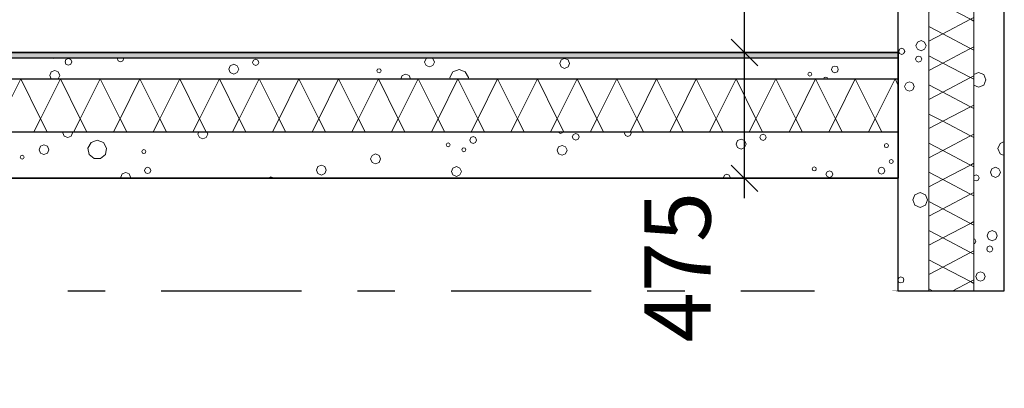
# Model space of a CAD drawing. Extents: x -20906 to 125485, y -12395 to 36775.
# Drawn here: x 5084 to 8800, y 2732 to 4124 of the extents above; entities that cross this region are included whole.
import ezdxf

# ---------------------------------------------------------------- set-up
doc = ezdxf.new("R2010")
doc.units = 0
doc.header["$MEASUREMENT"] = 0
doc.linetypes.add('Pistekatkoviiva pitkä', pattern=[1093.611073, 529.166651, -211.666656, 141.111112, -211.666656])
doc.linetypes.add('Wipeout_Contour', pattern=[1000, 0, -1000])
for name, color, linetype in [('AR-A MERKINNÄT.TIETO', 7, 'Continuous'), ('AR-D MITOITUSMERKINNÄT.TIETO', 7, 'Continuous'), ('AR122 Alapohja.TALO', 7, 'Continuous'), ('AR1233 Pilarit.TALO', 7, 'Continuous'), ('AR1241 Ulkoseinät.TALO', 7, 'Continuous')]:
    doc.layers.add(name, color=color, linetype=linetype)
doc.styles.add('GENERATED_STYLE_1', font='txt')
doc.dimstyles.new('GENERATED_STYLE__1', dxfattribs={"dimtxt": 250, "dimasz": 95, "dimexe": 0.18, "dimexo": 0, "dimgap": 0.09, "dimtad": 1, "dimdec": 0, "dimzin": 0, "dimdsep": 46, "dimtxsty": 'GENERATED_STYLE_1', "dimblk": 'ARROWHEAD_6', "dimblk1": 'ARROWHEAD_6', "dimblk2": 'ARROWHEAD_6', "dimcen": 0.09, "dimclrd": 7, "dimclre": 7, "dimclrt": 5, "dimadec": 1, "dimazin": 0, "dimtfac": 1, "dimtdec": 4, "dimtmove": 0, "dimatfit": 3, "dimfxl": 0, "dimtolj": 1, "dimtzin": 0, "dimarcsym": 0})

# ---------------------------------------------------------------- blocks, each defined once
blk = doc.blocks.new('*X13', base_point=(-37536912.4, 0))
at = {"layer": 'AR1241 Ulkoseinät.TALO', "color": 253, "linetype": 'Continuous', "lineweight": 13}
for p, q in [((8644, 7000), (8672.6, 6985)), ((8672.6, 6985), (8685, 6991.5)), ((8515, 6957.6), (8567.6, 6930)), ((8567.6, 6930), (8672.6, 6985)), ((8672.6, 6985), (8685, 6978.5)), ((8515, 6902.4), (8567.6, 6930)), ((8567.6, 6930), (8672.6, 6875)), ((8672.6, 6875), (8685, 6881.5)), ((8515, 6847.6), (8567.6, 6820)), ((8567.6, 6820), (8672.6, 6875)), ((8672.6, 6875), (8685, 6868.5)), ((8515, 6792.4), (8567.6, 6820)), ((8567.6, 6820), (8672.6, 6765)), ((8567.6, 6710), (8672.6, 6765)), ((8672.6, 6765), (8685, 6771.5)), ((8672.6, 6765), (8685, 6758.5)), ((8515, 6737.6), (8567.6, 6710)), ((8515, 6682.4), (8567.6, 6710)), ((8567.6, 6710), (8672.6, 6655)), ((8567.6, 6600), (8672.6, 6655)), ((8672.6, 6655), (8685, 6661.5)), ((8672.6, 6655), (8685, 6648.5)), ((8515, 6627.6), (8567.6, 6600)), ((8515, 6572.4), (8567.6, 6600)), ((8567.6, 6600), (8672.6, 6545)), ((8567.6, 6490), (8672.6, 6545)), ((8672.6, 6545), (8685, 6551.5)), ((8672.6, 6545), (8685, 6538.5)), ((8515, 6517.6), (8567.6, 6490)), ((8515, 6462.4), (8567.6, 6490)), ((8567.6, 6490), (8672.6, 6435)), ((8567.6, 6380), (8672.6, 6435)), ((8672.6, 6435), (8685, 6441.5)), ((8672.6, 6435), (8685, 6428.5)), ((8515, 6407.6), (8567.6, 6380)), ((8515, 6352.4), (8567.6, 6380)), ((8567.6, 6380), (8672.6, 6325)), ((8567.6, 6270), (8672.6, 6325)), ((8672.6, 6325), (8685, 6331.5)), ((8672.6, 6325), (8685, 6318.5)), ((8515, 6297.6), (8567.6, 6270)), ((8515, 6242.4), (8567.6, 6270)), ((8567.6, 6270), (8672.6, 6215)), ((8567.6, 6160), (8672.6, 6215)), ((8672.6, 6215), (8685, 6221.5)), ((8672.6, 6215), (8685, 6208.5)), ((8515, 6187.6), (8567.6, 6160)), ((8515, 6132.4), (8567.6, 6160)), ((8567.6, 6160), (8672.6, 6105)), ((8567.6, 6050), (8672.6, 6105)), ((8672.6, 6105), (8685, 6111.5)), ((8672.6, 6105), (8685, 6098.5)), ((8515, 6077.6), (8567.6, 6050)), ((8515, 6022.4), (8567.6, 6050)), ((8567.6, 6050), (8672.6, 5995)), ((8567.6, 5940), (8672.6, 5995)), ((8672.6, 5995), (8685, 6001.5)), ((8672.6, 5995), (8685, 5988.5)), ((8515, 5967.6), (8567.6, 5940)), ((8515, 5912.4), (8567.6, 5940)), ((8567.6, 5940), (8672.6, 5885)), ((8567.6, 5830), (8672.6, 5885)), ((8672.6, 5885), (8685, 5891.5)), ((8672.6, 5885), (8685, 5878.5)), ((8515, 5857.6), (8567.6, 5830)), ((8515, 5802.4), (8567.6, 5830)), ((8567.6, 5830), (8672.6, 5775)), ((8567.6, 5720), (8672.6, 5775)), ((8672.6, 5775), (8685, 5781.5)), ((8672.6, 5775), (8685, 5768.5)), ((8515, 5747.6), (8567.6, 5720)), ((8515, 5692.4), (8567.6, 5720)), ((8567.6, 5720), (8672.6, 5665)), ((8567.6, 5610), (8672.6, 5665)), ((8672.6, 5665), (8685, 5671.5)), ((8672.6, 5665), (8685, 5658.5)), ((8515, 5637.6), (8567.6, 5610)), ((8515, 5582.4), (8567.6, 5610)), ((8567.6, 5610), (8672.6, 5555)), ((8567.6, 5500), (8672.6, 5555)), ((8672.6, 5555), (8685, 5561.5)), ((8672.6, 5555), (8685, 5548.5)), ((8515, 5527.6), (8567.6, 5500)), ((8515, 5472.4), (8567.6, 5500)), ((8567.6, 5500), (8672.6, 5445)), ((8567.6, 5390), (8672.6, 5445)), ((8672.6, 5445), (8685, 5451.5)), ((8672.6, 5445), (8685, 5438.5)), ((8515, 5417.6), (8567.6, 5390)), ((8515, 5362.4), (8567.6, 5390)), ((8567.6, 5390), (8672.6, 5335)), ((8567.6, 5280), (8672.6, 5335)), ((8672.6, 5335), (8685, 5341.5)), ((8672.6, 5335), (8685, 5328.5)), ((8515, 5307.6), (8567.6, 5280)), ((8515, 5252.4), (8567.6, 5280)), ((8567.6, 5280), (8672.6, 5225)), ((8567.6, 5170), (8672.6, 5225)), ((8672.6, 5225), (8685, 5231.5)), ((8672.6, 5225), (8685, 5218.5)), ((8515, 5197.6), (8567.6, 5170)), ((8515, 5142.4), (8567.6, 5170)), ((8567.6, 5170), (8672.6, 5115)), ((8567.6, 5060), (8672.6, 5115)), ((8672.6, 5115), (8685, 5121.5)), ((8672.6, 5115), (8685, 5108.5)), ((8515, 5087.6), (8567.6, 5060)), ((8515, 5032.4), (8567.6, 5060)), ((8567.6, 5060), (8672.6, 5005)), ((8567.6, 4950), (8672.6, 5005)), ((8672.6, 5005), (8685, 5011.5)), ((8672.6, 5005), (8685, 4998.5)), ((8515, 4977.6), (8567.6, 4950)), ((8515, 4922.4), (8567.6, 4950)), ((8567.6, 4950), (8672.6, 4895)), ((8567.6, 4840), (8672.6, 4895)), ((8672.6, 4895), (8685, 4901.5)), ((8672.6, 4895), (8685, 4888.5)), ((8515, 4867.6), (8567.6, 4840)), ((8515, 4812.4), (8567.6, 4840)), ((8567.6, 4840), (8672.6, 4785)), ((8515, 4757.6), (8567.6, 4730)), ((8567.6, 4730), (8672.6, 4785)), ((8672.6, 4785), (8685, 4791.5)), ((8672.6, 4785), (8685, 4778.5)), ((8515, 4702.4), (8567.6, 4730)), ((8567.6, 4730), (8672.6, 4675)), ((8515, 4647.6), (8567.6, 4620)), ((8567.6, 4620), (8672.6, 4675)), ((8672.6, 4675), (8685, 4681.5)), ((8672.6, 4675), (8685, 4668.5)), ((8515, 4592.4), (8567.6, 4620)), ((8567.6, 4620), (8672.6, 4565)), ((8672.6, 4565), (8685, 4571.5)), ((8515, 4537.6), (8567.6, 4510)), ((8567.6, 4510), (8672.6, 4565)), ((8672.6, 4565), (8685, 4558.5)), ((8515, 4482.4), (8567.6, 4510)), ((8567.6, 4510), (8672.6, 4455)), ((8672.6, 4455), (8685, 4461.5)), ((8515, 4427.6), (8567.6, 4400)), ((8567.6, 4400), (8672.6, 4455)), ((8672.6, 4455), (8685, 4448.5)), ((8515, 4372.4), (8567.6, 4400)), ((8567.6, 4400), (8672.6, 4345)), ((8672.6, 4345), (8685, 4351.5)), ((8515, 4317.6), (8567.6, 4290)), ((8567.6, 4290), (8672.6, 4345)), ((8672.6, 4345), (8685, 4338.5)), ((8515, 4262.4), (8567.6, 4290)), ((8567.6, 4290), (8672.6, 4235)), ((8672.6, 4235), (8685, 4241.5)), ((8515, 4207.6), (8567.6, 4180)), ((8567.6, 4180), (8672.6, 4235)), ((8672.6, 4235), (8685, 4228.5)), ((8515, 4152.4), (8567.6, 4180)), ((8567.6, 4180), (8672.6, 4125)), ((8672.6, 4125), (8685, 4131.5)), ((8515, 4097.6), (8567.6, 4070)), ((8567.6, 4070), (8672.6, 4125)), ((8672.6, 4125), (8685, 4118.5)), ((8515, 4042.4), (8567.6, 4070)), ((8567.6, 4070), (8672.6, 4015)), ((8644, 4000), (8672.6, 4015)), ((8672.6, 4015), (8685, 4021.5)), ((8672.6, 4015), (8685, 4008.5))]:
    blk.add_line(p, q, dxfattribs=at)
blk = doc.blocks.new('*X14', base_point=(-37536912.4, 0))
at = {"layer": 'AR1241 Ulkoseinät.TALO', "color": 253, "linetype": 'Continuous', "lineweight": 13}
for p, q in [((8418.9, 6714.3), (8410.7, 6694.6)), ((8410.7, 6694.6), (8418.9, 6674.9)), ((8438.6, 6722.5), (8418.9, 6714.3)), ((8458.3, 6714.3), (8438.6, 6722.5)), ((8466.5, 6694.6), (8458.3, 6714.3)), ((8458.3, 6674.9), (8466.5, 6694.6)), ((8418.9, 6674.9), (8438.6, 6666.7)), ((8438.6, 6666.7), (8458.3, 6674.9)), ((8401.3, 6624.5), (8400, 6624)), ((8414.8, 6618.9), (8401.3, 6624.5)), ((8420.4, 6605.4), (8414.8, 6618.9)), ((8400, 6586.8), (8401.3, 6586.3)), ((8401.3, 6586.3), (8414.8, 6591.9)), ((8414.8, 6591.9), (8420.4, 6605.4)), ((8472.2, 6468.6), (8464, 6448.8)), ((8491.9, 6476.7), (8472.2, 6468.6)), ((8511.6, 6468.6), (8491.9, 6476.7)), ((8515, 6460.4), (8511.6, 6468.6)), ((8464, 6448.8), (8472.2, 6429.1)), ((8472.2, 6429.1), (8491.9, 6421)), ((8491.9, 6421), (8511.6, 6429.1)), ((8511.6, 6429.1), (8515, 6437.3)), ((8402.5, 6379.6), (8400, 6380.7)), ((8408.2, 6366.1), (8402.5, 6379.6)), ((8402.5, 6352.6), (8408.2, 6366.1)), ((8400, 6351.5), (8402.5, 6352.6)), ((8423, 6074.9), (8419.6, 6066.8)), ((8419.6, 6066.8), (8423, 6058.7)), ((8431.1, 6078.3), (8423, 6074.9)), ((8423, 6058.7), (8431.1, 6055.4)), ((8439.1, 6074.9), (8431.1, 6078.3)), ((8431.1, 6055.4), (8439.1, 6058.7)), ((8442.5, 6066.8), (8439.1, 6074.9)), ((8439.1, 6058.7), (8442.5, 6066.8)), ((8405.6, 5803.6), (8400, 5805.9)), ((8413.7, 5783.9), (8405.6, 5803.6)), ((8400, 5761.9), (8405.6, 5764.2)), ((8405.6, 5764.2), (8413.7, 5783.9)), ((8467.2, 5543.9), (8459, 5524.2)), ((8486.9, 5552.1), (8467.2, 5543.9)), ((8506.6, 5543.9), (8486.9, 5552.1)), ((8514.8, 5524.2), (8506.6, 5543.9)), ((8459, 5524.2), (8467.2, 5504.5)), ((8467.2, 5504.5), (8486.9, 5496.3)), ((8486.9, 5496.3), (8506.6, 5504.5)), ((8506.6, 5504.5), (8514.8, 5524.2)), ((8436.1, 5448.6), (8430.5, 5435)), ((8430.5, 5435), (8436.1, 5421.5)), ((8449.6, 5454.2), (8436.1, 5448.6)), ((8463.1, 5448.6), (8449.6, 5454.2)), ((8468.7, 5435), (8463.1, 5448.6)), ((8463.1, 5421.5), (8468.7, 5435)), ((8436.1, 5421.5), (8449.6, 5415.9)), ((8449.6, 5415.9), (8463.1, 5421.5)), ((8515, 5284.9), (8512.4, 5278.5)), ((8512.4, 5278.5), (8515, 5272.1)), ((8423.8, 5209.3), (8418.2, 5195.7)), ((8437.4, 5214.9), (8423.8, 5209.3)), ((8450.9, 5209.3), (8437.4, 5214.9)), ((8456.5, 5195.7), (8450.9, 5209.3)), ((8418.2, 5195.7), (8423.8, 5182.2)), ((8423.8, 5182.2), (8437.4, 5176.6)), ((8437.4, 5176.6), (8450.9, 5182.2)), ((8450.9, 5182.2), (8456.5, 5195.7)), ((8420.3, 5153.5), (8416.9, 5145.4)), ((8416.9, 5145.4), (8420.3, 5137.3)), ((8428.4, 5156.9), (8420.3, 5153.5)), ((8420.3, 5137.3), (8428.4, 5134)), ((8436.5, 5153.5), (8428.4, 5156.9)), ((8428.4, 5134), (8436.5, 5137.3)), ((8439.8, 5145.4), (8436.5, 5153.5)), ((8436.5, 5137.3), (8439.8, 5145.4)), ((8406, 5054.7), (8400, 5057.2)), ((8411.2, 5042.1), (8406, 5054.7)), ((8400, 5027), (8406, 5029.5)), ((8406, 5029.5), (8411.2, 5042.1)), ((8479.4, 4907.9), (8471.3, 4904.6)), ((8487.5, 4904.6), (8479.4, 4907.9)), ((8471.3, 4904.6), (8467.9, 4896.5)), ((8467.9, 4896.5), (8471.3, 4888.4)), ((8471.3, 4888.4), (8479.4, 4885)), ((8479.4, 4885), (8487.5, 4888.4)), ((8490.8, 4896.5), (8487.5, 4904.6)), ((8487.5, 4888.4), (8490.8, 4896.5)), ((8414.5, 4633.2), (8406.3, 4613.5)), ((8406.3, 4613.5), (8414.5, 4593.8)), ((8434.2, 4641.4), (8414.5, 4633.2)), ((8453.9, 4633.2), (8434.2, 4641.4)), ((8462.1, 4613.5), (8453.9, 4633.2)), ((8453.9, 4593.8), (8462.1, 4613.5)), ((8414.5, 4593.8), (8434.2, 4585.6)), ((8434.2, 4585.6), (8453.9, 4593.8)), ((8515, 4372.3), (8507.3, 4353.8)), ((8507.3, 4353.8), (8515, 4335.4)), ((8484.4, 4278.2), (8478.8, 4264.7)), ((8497.9, 4283.8), (8484.4, 4278.2)), ((8511.5, 4278.2), (8497.9, 4283.8)), ((8515, 4269.7), (8511.5, 4278.2)), ((8416.9, 4251.5), (8413.6, 4243.4)), ((8413.6, 4243.4), (8416.9, 4235.3)), ((8425, 4254.8), (8416.9, 4251.5)), ((8433.1, 4251.5), (8425, 4254.8)), ((8436.4, 4243.4), (8433.1, 4251.5)), ((8433.1, 4235.3), (8436.4, 4243.4)), ((8478.8, 4264.7), (8484.4, 4251.1)), ((8484.4, 4251.1), (8497.9, 4245.5)), ((8497.9, 4245.5), (8511.5, 4251.1)), ((8511.5, 4251.1), (8515, 4259.7)), ((8416.9, 4235.3), (8425, 4231.9)), ((8425, 4231.9), (8433.1, 4235.3)), ((8412.7, 4015.5), (8404.6, 4012.2)), ((8420.8, 4012.2), (8412.7, 4015.5)), ((8472.2, 4038.9), (8466.6, 4025.4)), ((8466.6, 4025.4), (8472.2, 4011.8)), ((8485.7, 4044.5), (8472.2, 4038.9)), ((8499.2, 4038.9), (8485.7, 4044.5)), ((8504.8, 4025.4), (8499.2, 4038.9)), ((8499.2, 4011.8), (8504.8, 4025.4)), ((8404.6, 4012.2), (8401.3, 4004.1)), ((8401.3, 4004.1), (8403, 4000)), ((8424.2, 4004.1), (8420.8, 4012.2)), ((8422.5, 4000), (8424.2, 4004.1)), ((8472.2, 4011.8), (8485.7, 4006.2)), ((8485.7, 4006.2), (8499.2, 4011.8))]:
    blk.add_line(p, q, dxfattribs=at)
blk = doc.blocks.new('*X18', base_point=(-37536912.4, 0))
at = {"layer": 'AR122 Alapohja.TALO', "color": 254, "linetype": 'Continuous', "lineweight": 13}
for p, q in [((5204.8, 3980), (5205.1, 3979.3)), ((5205.1, 3979.3), (5210.5, 3977)), ((5210.5, 3977), (5215.9, 3979.3)), ((5215.9, 3979.3), (5216.2, 3980)), ((5267.5, 3977.5), (5258.5, 3973.7)), ((5276.5, 3973.7), (5267.5, 3977.5)), ((5452.5, 3980), (5451.7, 3977.9)), ((5451.7, 3977.9), (5455.4, 3968.9)), ((5473.4, 3968.9), (5477.2, 3977.9)), ((5477.2, 3977.9), (5476.3, 3980)), ((6617.4, 3976.9), (6611.9, 3963.8)), ((6624.8, 3980), (6617.4, 3976.9)), ((6643.7, 3976.9), (6636.3, 3980)), ((6649.1, 3963.8), (6643.7, 3976.9)), ((7140.4, 3977.2), (7127.2, 3971.8)), ((7153.5, 3971.8), (7140.4, 3977.2)), ((5258.5, 3973.7), (5254.8, 3964.7)), ((5254.8, 3964.7), (5258.5, 3955.7)), ((5258.5, 3955.7), (5267.5, 3952)), ((5267.5, 3952), (5276.5, 3955.7)), ((5280.3, 3964.7), (5276.5, 3973.7)), ((5276.5, 3955.7), (5280.3, 3964.7)), ((5455.4, 3968.9), (5464.4, 3965.1)), ((5464.4, 3965.1), (5473.4, 3968.9)), ((5878.7, 3950), (5873.2, 3936.9)), ((5891.8, 3955.5), (5878.7, 3950)), ((5904.9, 3950), (5891.8, 3955.5)), ((5910.4, 3936.9), (5904.9, 3950)), ((5966.1, 3970.9), (5962.6, 3962.6)), ((5962.6, 3962.6), (5966.1, 3954.2)), ((5974.5, 3974.4), (5966.1, 3970.9)), ((5966.1, 3954.2), (5974.5, 3950.7)), ((5982.9, 3970.9), (5974.5, 3974.4)), ((5974.5, 3950.7), (5982.9, 3954.2)), ((5986.4, 3962.6), (5982.9, 3970.9)), ((5982.9, 3954.2), (5986.4, 3962.6)), ((6611.9, 3963.8), (6617.4, 3950.7)), ((6617.4, 3950.7), (6630.5, 3945.2)), ((6630.5, 3945.2), (6643.7, 3950.7)), ((6643.7, 3950.7), (6649.1, 3963.8)), ((7127.2, 3971.8), (7121.8, 3958.6)), ((7121.8, 3958.6), (7127.2, 3945.5)), ((7127.2, 3945.5), (7140.4, 3940)), ((7140.4, 3940), (7153.5, 3945.5)), ((7159, 3958.6), (7153.5, 3971.8)), ((7153.5, 3945.5), (7159, 3958.6)), ((8151.7, 3945.1), (8148, 3936)), ((8160.7, 3948.8), (8151.7, 3945.1)), ((8169.8, 3945.1), (8160.7, 3948.8)), ((8173.5, 3936), (8169.8, 3945.1)), ((5203.1, 3926.5), (5197.6, 3913.4)), ((5197.6, 3913.4), (5203.1, 3900.2)), ((5216.2, 3932), (5203.1, 3926.5)), ((5229.3, 3926.5), (5216.2, 3932)), ((5234.8, 3913.4), (5229.3, 3926.5)), ((5229.3, 3900.2), (5234.8, 3913.4)), ((5873.2, 3936.9), (5878.7, 3923.7)), ((5878.7, 3923.7), (5891.8, 3918.3)), ((5891.8, 3918.3), (5904.9, 3923.7)), ((5904.9, 3923.7), (5910.4, 3936.9)), ((6434.6, 3936.4), (6432.3, 3931)), ((6432.3, 3931), (6434.6, 3925.6)), ((6440, 3938.7), (6434.6, 3936.4)), ((6434.6, 3925.6), (6440, 3923.4)), ((6445.4, 3936.4), (6440, 3938.7)), ((6440, 3923.4), (6445.4, 3925.6)), ((6447.6, 3931), (6445.4, 3936.4)), ((6445.4, 3925.6), (6447.6, 3931)), ((6527.5, 3912.6), (6522.3, 3900)), ((6540.7, 3918), (6527.5, 3912.6)), ((6553.8, 3912.6), (6540.7, 3918)), ((6559, 3900), (6553.8, 3912.6)), ((6719.1, 3926.7), (6706.9, 3905.6)), ((6706.9, 3905.6), (6707.9, 3900)), ((6742, 3935.1), (6719.1, 3926.7)), ((6765, 3926.7), (6742, 3935.1)), ((6777.2, 3905.6), (6765, 3926.7)), ((6776.2, 3900), (6777.2, 3905.6)), ((8060.8, 3923.3), (8058.6, 3917.9)), ((8058.6, 3917.9), (8060.8, 3912.5)), ((8066.2, 3925.5), (8060.8, 3923.3)), ((8060.8, 3912.5), (8066.2, 3910.3)), ((8071.6, 3923.3), (8066.2, 3925.5)), ((8066.2, 3910.3), (8071.6, 3912.5)), ((8073.8, 3917.9), (8071.6, 3923.3)), ((8071.6, 3912.5), (8073.8, 3917.9)), ((8120.3, 3904.8), (8118.3, 3900)), ((8125.7, 3907.1), (8120.3, 3904.8)), ((8131.1, 3904.8), (8125.7, 3907.1)), ((8133.1, 3900), (8131.1, 3904.8)), ((8148, 3936), (8151.7, 3927)), ((8151.7, 3927), (8160.7, 3923.3)), ((8160.7, 3923.3), (8169.8, 3927)), ((8169.8, 3927), (8173.5, 3936)), ((5203.1, 3900.2), (5203.7, 3900)), ((5228.7, 3900), (5229.3, 3900.2)), ((6917.7, 3900), (6917.5, 3900)), ((6917.8, 3900), (6917.7, 3900))]:
    blk.add_line(p, q, dxfattribs=at)
blk = doc.blocks.new('*X19', base_point=(-37536912.4, 0))
at = {"layer": 'AR122 Alapohja.TALO', "color": 254, "linetype": 'Continuous', "lineweight": 13}
for p, q in [((5012.6, 3750), (5087.6, 3900)), ((5162.6, 3750), (5087.6, 3900)), ((5162.6, 3750), (5237.6, 3900)), ((5312.6, 3750), (5237.6, 3900)), ((5312.6, 3750), (5387.6, 3900)), ((5462.6, 3750), (5387.6, 3900)), ((5462.6, 3750), (5537.6, 3900)), ((5612.6, 3750), (5537.6, 3900)), ((5612.6, 3750), (5687.6, 3900)), ((5762.6, 3750), (5687.6, 3900)), ((5762.6, 3750), (5837.6, 3900)), ((5912.6, 3750), (5837.6, 3900)), ((5912.6, 3750), (5987.6, 3900)), ((6062.6, 3750), (5987.6, 3900)), ((6062.6, 3750), (6137.6, 3900)), ((6212.6, 3750), (6137.6, 3900)), ((6212.6, 3750), (6287.6, 3900)), ((6362.6, 3750), (6287.6, 3900)), ((6362.6, 3750), (6437.6, 3900)), ((6512.6, 3750), (6437.6, 3900)), ((6512.6, 3750), (6587.6, 3900)), ((6662.6, 3750), (6587.6, 3900)), ((6662.6, 3750), (6737.6, 3900)), ((6812.6, 3750), (6737.6, 3900)), ((6812.6, 3750), (6887.6, 3900)), ((6962.6, 3750), (6887.6, 3900)), ((6962.6, 3750), (7037.6, 3900)), ((7112.6, 3750), (7037.6, 3900)), ((7112.6, 3750), (7187.6, 3900)), ((7262.6, 3750), (7187.6, 3900)), ((7262.6, 3750), (7337.6, 3900)), ((7412.6, 3750), (7337.6, 3900)), ((7412.6, 3750), (7487.6, 3900)), ((7562.6, 3750), (7487.6, 3900)), ((7562.6, 3750), (7637.6, 3900)), ((7712.6, 3750), (7637.6, 3900)), ((7712.6, 3750), (7787.6, 3900)), ((7862.6, 3750), (7787.6, 3900)), ((7862.6, 3750), (7937.6, 3900)), ((8012.6, 3750), (7937.6, 3900)), ((8012.6, 3750), (8087.6, 3900)), ((8162.6, 3750), (8087.6, 3900)), ((8162.6, 3750), (8237.6, 3900)), ((8312.6, 3750), (8237.6, 3900)), ((8312.6, 3750), (8387.6, 3900)), ((8400, 3875.3), (8387.6, 3900)), ((5137.6, 3700), (5162.6, 3750)), ((5187.6, 3700), (5162.6, 3750)), ((5287.6, 3700), (5312.6, 3750)), ((5337.6, 3700), (5312.6, 3750)), ((5437.6, 3700), (5462.6, 3750)), ((5487.6, 3700), (5462.6, 3750)), ((5587.6, 3700), (5612.6, 3750)), ((5637.6, 3700), (5612.6, 3750)), ((5737.6, 3700), (5762.6, 3750)), ((5787.6, 3700), (5762.6, 3750)), ((5887.6, 3700), (5912.6, 3750)), ((5937.6, 3700), (5912.6, 3750)), ((6037.6, 3700), (6062.6, 3750)), ((6087.6, 3700), (6062.6, 3750)), ((6187.6, 3700), (6212.6, 3750)), ((6237.6, 3700), (6212.6, 3750)), ((6337.6, 3700), (6362.6, 3750)), ((6387.6, 3700), (6362.6, 3750)), ((6487.6, 3700), (6512.6, 3750)), ((6537.6, 3700), (6512.6, 3750)), ((6637.6, 3700), (6662.6, 3750)), ((6687.6, 3700), (6662.6, 3750)), ((6787.6, 3700), (6812.6, 3750)), ((6837.6, 3700), (6812.6, 3750)), ((6937.6, 3700), (6962.6, 3750)), ((6987.6, 3700), (6962.6, 3750)), ((7087.6, 3700), (7112.6, 3750)), ((7137.6, 3700), (7112.6, 3750)), ((7237.6, 3700), (7262.6, 3750)), ((7287.6, 3700), (7262.6, 3750)), ((7387.6, 3700), (7412.6, 3750)), ((7437.6, 3700), (7412.6, 3750)), ((7537.6, 3700), (7562.6, 3750)), ((7587.6, 3700), (7562.6, 3750)), ((7687.6, 3700), (7712.6, 3750)), ((7737.6, 3700), (7712.6, 3750)), ((7837.6, 3700), (7862.6, 3750)), ((7887.6, 3700), (7862.6, 3750)), ((7987.6, 3700), (8012.6, 3750)), ((8037.6, 3700), (8012.6, 3750)), ((8137.6, 3700), (8162.6, 3750)), ((8187.6, 3700), (8162.6, 3750)), ((8287.6, 3700), (8312.6, 3750)), ((8337.6, 3700), (8312.6, 3750))]:
    blk.add_line(p, q, dxfattribs=at)
blk = doc.blocks.new('*X20', base_point=(-37536912.4, 0))
at = {"layer": 'AR122 Alapohja.TALO', "color": 254, "linetype": 'Continuous', "lineweight": 13}
for p, q in [((5247.7, 3700), (5246.5, 3697.2)), ((5246.5, 3697.2), (5252, 3684.1)), ((5252, 3684.1), (5265.1, 3678.6)), ((5265.1, 3678.6), (5278.2, 3684.1)), ((5278.2, 3684.1), (5283.7, 3697.2)), ((5283.7, 3697.2), (5282.5, 3700)), ((5759.7, 3700), (5756.4, 3692)), ((5756.4, 3692), (5761.8, 3678.9)), ((5788.1, 3678.9), (5793.5, 3692)), ((5793.5, 3692), (5790.2, 3700)), ((6795.3, 3682.2), (6786.3, 3678.5)), ((6804.3, 3678.5), (6795.3, 3682.2)), ((7118.5, 3700), (7119.9, 3696.4)), ((7119.9, 3696.4), (7125.3, 3694.2)), ((7125.3, 3694.2), (7130.7, 3696.4)), ((7130.7, 3696.4), (7132.2, 3700)), ((7173.4, 3690.9), (7169.6, 3681.9)), ((7169.6, 3681.9), (7173.4, 3672.9)), ((7182.4, 3694.6), (7173.4, 3690.9)), ((7191.4, 3690.9), (7182.4, 3694.6)), ((7195.1, 3681.9), (7191.4, 3690.9)), ((7191.4, 3672.9), (7195.1, 3681.9)), ((7368.6, 3700), (7366.5, 3695.1)), ((7366.5, 3695.1), (7370.2, 3686)), ((7370.2, 3686), (7379.3, 3682.3)), ((7379.3, 3682.3), (7388.3, 3686)), ((7388.3, 3686), (7392, 3695.1)), ((7392, 3695.1), (7390, 3700)), ((7880.9, 3688.1), (7877.5, 3679.7)), ((7877.5, 3679.7), (7880.9, 3671.3)), ((7889.3, 3691.6), (7880.9, 3688.1)), ((7897.7, 3688.1), (7889.3, 3691.6)), ((7901.2, 3679.7), (7897.7, 3688.1)), ((7897.7, 3671.3), (7901.2, 3679.7)), ((5162.1, 3646), (5156.7, 3632.9)), ((5175.3, 3651.4), (5162.1, 3646)), ((5188.4, 3646), (5175.3, 3651.4)), ((5193.8, 3632.9), (5188.4, 3646)), ((5353.7, 3660.2), (5341.5, 3639)), ((5376.6, 3668.5), (5353.7, 3660.2)), ((5399.6, 3660.2), (5376.6, 3668.5)), ((5411.8, 3639), (5399.6, 3660.2)), ((5761.8, 3678.9), (5774.9, 3673.4)), ((5774.9, 3673.4), (5788.1, 3678.9)), ((6695.4, 3656.7), (6693.1, 3651.3)), ((6693.1, 3651.3), (6695.4, 3645.9)), ((6700.8, 3659), (6695.4, 3656.7)), ((6695.4, 3645.9), (6700.8, 3643.7)), ((6706.2, 3656.7), (6700.8, 3659)), ((6700.8, 3643.7), (6706.2, 3645.9)), ((6708.4, 3651.3), (6706.2, 3656.7)), ((6706.2, 3645.9), (6708.4, 3651.3)), ((6786.3, 3678.5), (6782.6, 3669.5)), ((6782.6, 3669.5), (6786.3, 3660.4)), ((6786.3, 3660.4), (6795.3, 3656.7)), ((6795.3, 3656.7), (6804.3, 3660.4)), ((6808.1, 3669.5), (6804.3, 3678.5)), ((6804.3, 3660.4), (6808.1, 3669.5)), ((7117.9, 3643.7), (7112.5, 3630.6)), ((7131, 3649.1), (7117.9, 3643.7)), ((7144.2, 3643.7), (7131, 3649.1)), ((7149.6, 3630.6), (7144.2, 3643.7)), ((7173.4, 3672.9), (7182.4, 3669.1)), ((7182.4, 3669.1), (7191.4, 3672.9)), ((7793.5, 3667.2), (7788.1, 3654)), ((7788.1, 3654), (7793.5, 3640.9)), ((7806.6, 3672.6), (7793.5, 3667.2)), ((7819.8, 3667.2), (7806.6, 3672.6)), ((7825.2, 3654), (7819.8, 3667.2)), ((7819.8, 3640.9), (7825.2, 3654)), ((7880.9, 3671.3), (7889.3, 3667.8)), ((7889.3, 3667.8), (7897.7, 3671.3)), ((8349.4, 3653.6), (8347.2, 3648.2)), ((8347.2, 3648.2), (8349.4, 3642.8)), ((8354.8, 3655.8), (8349.4, 3653.6)), ((8349.4, 3642.8), (8354.8, 3640.6)), ((8360.2, 3653.6), (8354.8, 3655.8)), ((8354.8, 3640.6), (8360.2, 3642.8)), ((8362.4, 3648.2), (8360.2, 3653.6)), ((8360.2, 3642.8), (8362.4, 3648.2)), ((5087.6, 3610.3), (5085.4, 3604.9)), ((5085.4, 3604.9), (5087.6, 3599.5)), ((5093, 3612.5), (5087.6, 3610.3)), ((5098.4, 3610.3), (5093, 3612.5)), ((5100.7, 3604.9), (5098.4, 3610.3)), ((5098.4, 3599.5), (5100.7, 3604.9)), ((5156.7, 3632.9), (5162.1, 3619.7)), ((5162.1, 3619.7), (5175.3, 3614.3)), ((5175.3, 3614.3), (5188.4, 3619.7)), ((5188.4, 3619.7), (5193.8, 3632.9)), ((5341.5, 3639), (5345.7, 3615)), ((5345.7, 3615), (5364.4, 3599.3)), ((5388.8, 3599.3), (5407.5, 3615)), ((5407.5, 3615), (5411.8, 3639)), ((5546.8, 3631.2), (5544.6, 3625.8)), ((5544.6, 3625.8), (5546.8, 3620.4)), ((5552.2, 3633.5), (5546.8, 3631.2)), ((5546.8, 3620.4), (5552.2, 3618.2)), ((5557.6, 3631.2), (5552.2, 3633.5)), ((5552.2, 3618.2), (5557.6, 3620.4)), ((5559.9, 3625.8), (5557.6, 3631.2)), ((5557.6, 3620.4), (5559.9, 3625.8)), ((6413.7, 3611.5), (6408.3, 3598.4)), ((6426.9, 3617), (6413.7, 3611.5)), ((6440, 3611.5), (6426.9, 3617)), ((6445.4, 3598.4), (6440, 3611.5)), ((6754.9, 3638.2), (6752.7, 3632.8)), ((6752.7, 3632.8), (6754.9, 3627.4)), ((6760.3, 3640.5), (6754.9, 3638.2)), ((6754.9, 3627.4), (6760.3, 3625.2)), ((6765.7, 3638.2), (6760.3, 3640.5)), ((6760.3, 3625.2), (6765.7, 3627.4)), ((6767.9, 3632.8), (6765.7, 3638.2)), ((6765.7, 3627.4), (6767.9, 3632.8)), ((7112.5, 3630.6), (7117.9, 3617.4)), ((7117.9, 3617.4), (7131, 3612)), ((7131, 3612), (7144.2, 3617.4)), ((7144.2, 3617.4), (7149.6, 3630.6)), ((7793.5, 3640.9), (7806.6, 3635.5)), ((7806.6, 3635.5), (7819.8, 3640.9)), ((5087.6, 3599.5), (5093, 3597.3)), ((5093, 3597.3), (5098.4, 3599.5)), ((5364.4, 3599.3), (5388.8, 3599.3)), ((6209.4, 3568.9), (6203.9, 3555.8)), ((6222.5, 3574.4), (6209.4, 3568.9)), ((6235.7, 3568.9), (6222.5, 3574.4)), ((6241.1, 3555.8), (6235.7, 3568.9)), ((6408.3, 3598.4), (6413.7, 3585.2)), ((6413.7, 3585.2), (6426.9, 3579.8)), ((6426.9, 3579.8), (6440, 3585.2)), ((6440, 3585.2), (6445.4, 3598.4)), ((6732.4, 3569.2), (6719.2, 3563.8)), ((6745.5, 3563.8), (6732.4, 3569.2)), ((8082.8, 3568), (8077.4, 3565.8)), ((8088.2, 3565.8), (8082.8, 3568)), ((8367.9, 3594), (8365.7, 3588.6)), ((8365.7, 3588.6), (8367.9, 3583.3)), ((8373.3, 3596.3), (8367.9, 3594)), ((8367.9, 3583.3), (8373.3, 3581)), ((8378.7, 3594), (8373.3, 3596.3)), ((8373.3, 3581), (8378.7, 3583.3)), ((8380.9, 3588.6), (8378.7, 3594)), ((8378.7, 3583.3), (8380.9, 3588.6)), ((5470.7, 3542), (5465.2, 3528.9)), ((5483.8, 3547.5), (5470.7, 3542)), ((5496.9, 3542), (5483.8, 3547.5)), ((5502.4, 3528.9), (5496.9, 3542)), ((5558.1, 3562.9), (5554.6, 3554.6)), ((5554.6, 3554.6), (5558.1, 3546.2)), ((5566.5, 3566.4), (5558.1, 3562.9)), ((5558.1, 3546.2), (5566.5, 3542.7)), ((5574.9, 3562.9), (5566.5, 3566.4)), ((5566.5, 3542.7), (5574.9, 3546.2)), ((5578.4, 3554.6), (5574.9, 3562.9)), ((5574.9, 3546.2), (5578.4, 3554.6)), ((6032, 3530.7), (6026.6, 3528.4)), ((6037.4, 3528.4), (6032, 3530.7)), ((6203.9, 3555.8), (6209.4, 3542.7)), ((6209.4, 3542.7), (6222.5, 3537.2)), ((6222.5, 3537.2), (6235.7, 3542.7)), ((6235.7, 3542.7), (6241.1, 3555.8)), ((6719.2, 3563.8), (6713.8, 3550.6)), ((6713.8, 3550.6), (6719.2, 3537.5)), ((6719.2, 3537.5), (6732.4, 3532)), ((6732.4, 3532), (6745.5, 3537.5)), ((6751, 3550.6), (6745.5, 3563.8)), ((6745.5, 3537.5), (6751, 3550.6)), ((7743.7, 3537.1), (7740, 3528)), ((7752.7, 3540.8), (7743.7, 3537.1)), ((7761.8, 3537.1), (7752.7, 3540.8)), ((7765.5, 3528), (7761.8, 3537.1)), ((8077.4, 3565.8), (8075.1, 3560.4)), ((8075.1, 3560.4), (8077.4, 3555)), ((8077.4, 3555), (8082.8, 3552.8)), ((8082.8, 3552.8), (8088.2, 3555)), ((8090.4, 3560.4), (8088.2, 3565.8)), ((8088.2, 3555), (8090.4, 3560.4)), ((8130.8, 3549.5), (8127, 3540.5)), ((8127, 3540.5), (8130.8, 3531.4)), ((8139.8, 3553.2), (8130.8, 3549.5)), ((8130.8, 3531.4), (8139.8, 3527.7)), ((8148.8, 3549.5), (8139.8, 3553.2)), ((8139.8, 3527.7), (8148.8, 3531.4)), ((8152.5, 3540.5), (8148.8, 3549.5)), ((8148.8, 3531.4), (8152.5, 3540.5)), ((8327.7, 3562.6), (8323.9, 3553.6)), ((8323.9, 3553.6), (8327.7, 3544.6)), ((8336.7, 3566.4), (8327.7, 3562.6)), ((8327.7, 3544.6), (8336.7, 3540.9)), ((8345.7, 3562.6), (8336.7, 3566.4)), ((8336.7, 3540.9), (8345.7, 3544.6)), ((8349.4, 3553.6), (8345.7, 3562.6)), ((8345.7, 3544.6), (8349.4, 3553.6)), ((5465.2, 3528.9), (5466.8, 3525)), ((5500.8, 3525), (5502.4, 3528.9)), ((6026.6, 3528.4), (6025.2, 3525)), ((6038.8, 3525), (6037.4, 3528.4)), ((6334, 3527.1), (6328.3, 3525)), ((6339.8, 3525), (6334, 3527.1)), ((7740, 3528), (7741.3, 3525)), ((7764.2, 3525), (7765.5, 3528))]:
    blk.add_line(p, q, dxfattribs=at)
blk = doc.blocks.new('*X39', base_point=(-37536912.4, 0))
at = {"layer": 'AR1241 Ulkoseinät.TALO', "color": 253, "linetype": 'Continuous', "lineweight": 13}
for p, q in [((8702.7, 3924.4), (8685, 3917.1)), ((8722.4, 3916.3), (8702.7, 3924.4)), ((8730.5, 3896.6), (8722.4, 3916.3)), ((8685, 3876), (8702.7, 3868.7)), ((8702.7, 3868.7), (8722.4, 3876.8)), ((8722.4, 3876.8), (8730.5, 3896.6)), ((8784, 3656.6), (8775.8, 3636.9)), ((8800, 3663.3), (8784, 3656.6)), ((8775.8, 3636.9), (8784, 3617.2)), ((8784, 3617.2), (8800, 3610.6)), ((8685.4, 3534.5), (8685, 3533.6)), ((8693.5, 3537.9), (8685.4, 3534.5)), ((8701.6, 3534.5), (8693.5, 3537.9)), ((8704.9, 3526.4), (8701.6, 3534.5)), ((8752.9, 3561.3), (8747.3, 3547.7)), ((8747.3, 3547.7), (8752.9, 3534.2)), ((8766.4, 3566.9), (8752.9, 3561.3)), ((8752.9, 3534.2), (8766.4, 3528.6)), ((8779.9, 3561.3), (8766.4, 3566.9)), ((8766.4, 3528.6), (8779.9, 3534.2)), ((8785.5, 3547.7), (8779.9, 3561.3)), ((8779.9, 3534.2), (8785.5, 3547.7)), ((8685, 3519.3), (8685.4, 3518.3)), ((8685.4, 3518.3), (8693.5, 3515)), ((8693.5, 3515), (8701.6, 3518.3)), ((8701.6, 3518.3), (8704.9, 3526.4)), ((8740.6, 3321.9), (8735, 3308.4)), ((8735, 3308.4), (8740.6, 3294.9)), ((8754.2, 3327.5), (8740.6, 3321.9)), ((8767.7, 3321.9), (8754.2, 3327.5)), ((8773.3, 3308.4), (8767.7, 3321.9)), ((8767.7, 3294.9), (8773.3, 3308.4)), ((8689.3, 3295.2), (8685, 3297)), ((8685, 3277.2), (8689.3, 3279)), ((8692.7, 3287.1), (8689.3, 3295.2)), ((8689.3, 3279), (8692.7, 3287.1)), ((8740.6, 3294.9), (8754.2, 3289.3)), ((8754.2, 3289.3), (8767.7, 3294.9)), ((8737.1, 3266.2), (8733.7, 3258.1)), ((8733.7, 3258.1), (8737.1, 3250)), ((8745.2, 3269.5), (8737.1, 3266.2)), ((8737.1, 3250), (8745.2, 3246.6)), ((8753.3, 3266.2), (8745.2, 3269.5)), ((8745.2, 3246.6), (8753.3, 3250)), ((8756.6, 3258.1), (8753.3, 3266.2)), ((8753.3, 3250), (8756.6, 3258.1)), ((8697.6, 3167.4), (8692.4, 3154.8)), ((8710.2, 3172.6), (8697.6, 3167.4)), ((8722.8, 3167.4), (8710.2, 3172.6)), ((8728, 3154.8), (8722.8, 3167.4)), ((8692.4, 3154.8), (8697.6, 3142.2)), ((8697.6, 3142.2), (8710.2, 3137)), ((8710.2, 3137), (8722.8, 3142.2)), ((8722.8, 3142.2), (8728, 3154.8))]:
    blk.add_line(p, q, dxfattribs=at)
blk = doc.blocks.new('*X40', base_point=(-37536912.4, 0))
at = {"layer": 'AR1241 Ulkoseinät.TALO', "color": 253, "linetype": 'Continuous', "lineweight": 13}
for p, q in [((8515, 3987.6), (8567.6, 3960)), ((8567.6, 3960), (8644, 4000)), ((8515, 3932.4), (8567.6, 3960)), ((8567.6, 3960), (8672.6, 3905)), ((8567.6, 3850), (8672.6, 3905)), ((8672.6, 3905), (8685, 3911.5)), ((8672.6, 3905), (8685, 3898.5)), ((8515, 3877.6), (8567.6, 3850)), ((8515, 3822.4), (8567.6, 3850)), ((8567.6, 3850), (8672.6, 3795)), ((8567.6, 3740), (8672.6, 3795)), ((8672.6, 3795), (8685, 3801.5)), ((8672.6, 3795), (8685, 3788.5)), ((8515, 3767.6), (8567.6, 3740)), ((8515, 3712.4), (8567.6, 3740)), ((8567.6, 3740), (8672.6, 3685)), ((8567.6, 3630), (8672.6, 3685)), ((8672.6, 3685), (8685, 3691.5)), ((8672.6, 3685), (8685, 3678.5)), ((8515, 3657.6), (8567.6, 3630)), ((8515, 3602.4), (8567.6, 3630)), ((8567.6, 3630), (8672.6, 3575)), ((8567.6, 3520), (8672.6, 3575)), ((8672.6, 3575), (8685, 3581.5)), ((8672.6, 3575), (8685, 3568.5)), ((8515, 3547.6), (8567.6, 3520)), ((8515, 3492.4), (8567.6, 3520)), ((8567.6, 3520), (8672.6, 3465)), ((8567.6, 3410), (8672.6, 3465)), ((8672.6, 3465), (8685, 3471.5)), ((8672.6, 3465), (8685, 3458.5)), ((8515, 3437.6), (8567.6, 3410)), ((8515, 3382.4), (8567.6, 3410)), ((8567.6, 3410), (8672.6, 3355)), ((8567.6, 3300), (8672.6, 3355)), ((8672.6, 3355), (8685, 3361.5)), ((8672.6, 3355), (8685, 3348.5)), ((8515, 3327.6), (8567.6, 3300)), ((8515, 3272.4), (8567.6, 3300)), ((8567.6, 3300), (8672.6, 3245)), ((8567.6, 3190), (8672.6, 3245)), ((8672.6, 3245), (8685, 3251.5)), ((8672.6, 3245), (8685, 3238.5)), ((8515, 3217.6), (8567.6, 3190)), ((8515, 3162.4), (8567.6, 3190)), ((8567.6, 3190), (8672.6, 3135)), ((8605.8, 3100), (8672.6, 3135)), ((8672.6, 3135), (8685, 3141.5)), ((8672.6, 3135), (8685, 3128.5)), ((8515, 3107.6), (8529.5, 3100))]:
    blk.add_line(p, q, dxfattribs=at)
blk = doc.blocks.new('*X41', base_point=(-37536912.4, 0))
at = {"layer": 'AR1241 Ulkoseinät.TALO', "color": 253, "linetype": 'Continuous', "lineweight": 13}
for p, q in [((8403, 4000), (8404.6, 3996)), ((8404.6, 3996), (8412.7, 3992.6)), ((8412.7, 3992.6), (8420.8, 3996)), ((8420.8, 3996), (8422.5, 4000)), ((8468.6, 3983.1), (8465.2, 3975)), ((8476.7, 3986.5), (8468.6, 3983.1)), ((8484.8, 3983.1), (8476.7, 3986.5)), ((8488.1, 3975), (8484.8, 3983.1)), ((8465.2, 3975), (8468.6, 3966.9)), ((8468.6, 3966.9), (8476.7, 3963.6)), ((8476.7, 3963.6), (8484.8, 3966.9)), ((8484.8, 3966.9), (8488.1, 3975)), ((8429.2, 3884.3), (8423.9, 3871.7)), ((8423.9, 3871.7), (8429.2, 3859.2)), ((8441.7, 3889.5), (8429.2, 3884.3)), ((8454.3, 3884.3), (8441.7, 3889.5)), ((8459.5, 3871.7), (8454.3, 3884.3)), ((8454.3, 3859.2), (8459.5, 3871.7)), ((8429.2, 3859.2), (8441.7, 3853.9)), ((8441.7, 3853.9), (8454.3, 3859.2)), ((8462.8, 3462.9), (8454.6, 3443.1)), ((8482.5, 3471), (8462.8, 3462.9)), ((8502.2, 3462.9), (8482.5, 3471)), ((8510.4, 3443.1), (8502.2, 3462.9)), ((8454.6, 3443.1), (8462.8, 3423.4)), ((8462.8, 3423.4), (8482.5, 3415.3)), ((8482.5, 3415.3), (8502.2, 3423.4)), ((8502.2, 3423.4), (8510.4, 3443.1)), ((8401.7, 3149.8), (8400, 3145.5)), ((8400, 3137.8), (8401.7, 3133.6)), ((8409.8, 3153.1), (8401.7, 3149.8)), ((8401.7, 3133.6), (8409.8, 3130.2)), ((8417.9, 3149.8), (8409.8, 3153.1)), ((8409.8, 3130.2), (8417.9, 3133.6)), ((8421.3, 3141.7), (8417.9, 3149.8)), ((8417.9, 3133.6), (8421.3, 3141.7))]:
    blk.add_line(p, q, dxfattribs=at)
blk = doc.blocks.new('*D56', base_point=(-37536912.4, 0))
at = {"layer": 'AR-D MITOITUSMERKINNÄT.TIETO', "linetype": 'Continuous'}
for p, q in [((7769.7, 4050), (7869.7, 3950)), ((7913.5, 4000), (7726, 4000)), ((7819.7, 3525), (7819.7, 4000)), ((7769.7, 3575), (7869.7, 3475)), ((7913.5, 3525), (7726, 3525)), ((7819.7, 3450), (7819.7, 3525))]:
    blk.add_line(p, q, dxfattribs=at)
at = {"layer": 'AR-D MITOITUSMERKINNÄT.TIETO', "color": 5, "lineweight": 25, "insert": (7769.7, 2905.9), "char_height": 250, "attachment_point": 7, "rotation": 90, "style": 'GENERATED_STYLE_1'}
blk.add_mtext('{475}', dxfattribs=at)
blk = doc.blocks.new('ARROWHEAD_6')
at = {"color": 0, "linetype": 'Continuous', "lineweight": 0}
for p, q in [((-0.5, -0.5), (0.5, 0.5)), ((0, 0), (-1, 0))]:
    blk.add_line(p, q, dxfattribs=at)
blk = doc.blocks.new('*D57', base_point=(-37536912.4, 0))
at = {"layer": 'AR-D MITOITUSMERKINNÄT.TIETO', "linetype": 'Continuous'}
for p, q in [((7769.7, 6749.9), (7869.7, 6649.9)), ((7913.5, 6699.9), (7726, 6699.9)), ((7819.7, 4000), (7819.7, 6699.9)), ((7769.7, 4050), (7869.7, 3950)), ((7913.5, 4000), (7726, 4000))]:
    blk.add_line(p, q, dxfattribs=at)
at = {"layer": 'AR-D MITOITUSMERKINNÄT.TIETO', "color": 5, "lineweight": 25, "char_height": 250, "attachment_point": 7, "rotation": 90, "style": 'GENERATED_STYLE_1'}
for s, insert in [('{300}', (7769.7, 6080.8)), ('{2\xa0700}', (7769.7, 4637.9))]:
    blk.add_mtext(s, dxfattribs=dict(at, insert=insert))
blk = doc.blocks.new('*D58', base_point=(-37536912.4, 0))
at = {"layer": 'AR-D MITOITUSMERKINNÄT.TIETO', "linetype": 'Continuous'}
for p, q in [((7769.7, 7050), (7869.7, 6950)), ((7913.5, 7000), (7726, 7000)), ((7819.7, 6699.9), (7819.7, 7000)), ((7769.7, 6749.9), (7869.7, 6649.9)), ((7913.5, 6699.9), (7726, 6699.9))]:
    blk.add_line(p, q, dxfattribs=at)
blk = doc.blocks.new('*D59', base_point=(-37536912.4, 0))
at = {"layer": 'AR-D MITOITUSMERKINNÄT.TIETO', "linetype": 'Continuous'}
for p, q in [((7769.7, 9949.9), (7869.7, 9849.9)), ((7913.5, 9899.9), (7726, 9899.9)), ((7819.7, 7000), (7819.7, 9899.9)), ((7769.7, 7050), (7869.7, 6950)), ((7913.5, 7000), (7726, 7000))]:
    blk.add_line(p, q, dxfattribs=at)
at = {"layer": 'AR-D MITOITUSMERKINNÄT.TIETO', "color": 5, "lineweight": 25, "char_height": 250, "attachment_point": 7, "rotation": 90, "style": 'GENERATED_STYLE_1'}
for s, insert in [('{300}', (7769.7, 9280.8)), ('{2\xa0900}', (7769.7, 7737.9))]:
    blk.add_mtext(s, dxfattribs=dict(at, insert=insert))
blk = doc.blocks.new('*D60', base_point=(-37536912.4, 0))
at = {"layer": 'AR-D MITOITUSMERKINNÄT.TIETO', "linetype": 'Continuous'}
for p, q in [((7819.7, 10200), (7819.7, 10275)), ((7869.7, 10150), (7769.7, 10250)), ((7913.5, 10200), (7726, 10200)), ((7819.7, 9899.9), (7819.7, 10200)), ((7769.7, 9949.9), (7869.7, 9849.9)), ((7913.5, 9899.9), (7726, 9899.9))]:
    blk.add_line(p, q, dxfattribs=at)

msp = doc.modelspace()

# ---------------------------------------------------------------- hatches: boundary and pattern name
at = {"layer": 'AR122 Alapohja.TALO', "linetype": 'Continuous', "lineweight": 13}
h = msp.add_hatch(dxfattribs=at)
h.set_pattern_fill('Tasoite_0004', color=254, style=0, pattern_type=2)
h.set_pattern_definition([(0, (-37536912.36, 0), (0, 173.20508076), [0, -100]), (0, (-37536862.36, 86.6), (0, 173.20508076), [0, -100])])
h.paths.add_polyline_path([(8400, 3980), (8400, 4000), (-6800, 4000), (-6800, 3980)], flags=0)

# ---------------------------------------------------------------- linework, layer by layer
at = {"layer": 'AR122 Alapohja.TALO', "color": 123, "linetype": 'Continuous', "lineweight": 35}
for p, q in [((-6800, 4000), (8400, 4000)), ((8400, 3980), (8400, 4000)), ((8400, 3900), (8400, 3980)), ((8400, 3700), (8400, 3900)), ((8400, 3525), (8400, 3700)), ((-6800, 3525), (8400, 3525))]:
    msp.add_line(p, q, dxfattribs=at)
at = {"layer": 'AR122 Alapohja.TALO', "color": 134, "linetype": 'Continuous', "lineweight": 25}
for p, q in [((-6800, 3980), (8400, 3980)), ((-6800, 3980), (8400, 3980)), ((-6800, 3900), (8400, 3900)), ((-6800, 3900), (8400, 3900)), ((-6800, 3700), (8400, 3700)), ((-6800, 3700), (8400, 3700))]:
    msp.add_line(p, q, dxfattribs=at)
at = {"layer": 'AR1241 Ulkoseinät.TALO', "color": 251, "linetype": 'Continuous', "lineweight": 20}
for p, q in [((8515, 4000), (8515, 7000)), ((8515, 4000), (8515, 7000)), ((8685, 4000), (8685, 7000)), ((8685, 4000), (8685, 7000)), ((8515, 3100), (8515, 4000)), ((8515, 3100), (8515, 4000)), ((8685, 3100), (8685, 4000)), ((8685, 3100), (8685, 4000)), ((8400, 3100), (-6800, 3100))]:
    msp.add_line(p, q, dxfattribs=at)
at = {"layer": 'AR1241 Ulkoseinät.TALO', "linetype": 'Continuous'}
for p, q in [((8400, 4000), (8400, 6899.9)), ((8800, 4000), (8800, 6650)), ((8400, 3100), (8400, 4000)), ((8800, 3100), (8800, 4000)), ((8400, 3100), (8515, 3100)), ((8515, 3100), (8685, 3100)), ((8685, 3100), (8800, 3100))]:
    msp.add_line(p, q, dxfattribs=at)

# ---------------------------------------------------------------- block references
at = {"layer": 'AR122 Alapohja.TALO'}
for name in ['*X18', '*X19', '*X20']:
    msp.add_blockref(name, (-37536912.4, 0), dxfattribs=at)
at = {"layer": 'AR1241 Ulkoseinät.TALO'}
for name in ['*X13', '*X14', '*X41', '*X40', '*X39']:
    msp.add_blockref(name, (-37536912.4, 0), dxfattribs=at)

# ---------------------------------------------------------------- dimensions: what is measured, and where the dimension line sits
at = {"layer": 'AR-D MITOITUSMERKINNÄT.TIETO', "linetype": 'Continuous'}
for p1, p2, picture, middle in [((8400, 9899.9), (8400, 10200), '*D60', (7644.7, 9565.3)), ((3600, 7000), (8400, 9899.9), '*D59', (7644.7, 8165.4)), ((8400, 6699.9), (3600, 7000), '*D58', (7644.7, 6365.3)), ((8400, 4000), (8400, 6699.9), '*D57', (7644.7, 5065.4))]:
    dim = msp.add_linear_dim(base=(7819.7, 3525), p1=p1, p2=p2, angle=90, dimstyle='GENERATED_STYLE__1', dxfattribs=at)
    dim.commit()
    dim.dimension.update_dxf_attribs({"geometry": picture, "text_midpoint": middle})

# ---------------------------------------------------------------- next in the draw order: wipeouts: each hides what was drawn before it
at = {"color": 254, "linetype": 'Wipeout_Contour', "lineweight": 0, "ltscale": 41250.706039}
msp.add_wipeout([(-6600, 3100), (-5492.7, 3307.1), (5373.4, 3307.1), (8400, 3100), (5402.3, 2732.4), (-5599.8, 2732.4)], dxfattribs=at).dxf.layer = 'AR-A MERKINNÄT.TIETO'

# ---------------------------------------------------------------- next in the draw order: linework, layer by layer
at = {"layer": 'AR1233 Pilarit.TALO', "linetype": 'Pistekatkoviiva pitkä', "flags": 128}
msp.add_lwpolyline([(-8598.8, 3100), (8084, 3100)], dxfattribs=at)

# ---------------------------------------------------------------- next in the draw order: dimensions: what is measured, and where the dimension line sits
at = {"layer": 'AR-D MITOITUSMERKINNÄT.TIETO', "linetype": 'Continuous'}
dim = msp.add_linear_dim(base=(7819.7, 3525), p1=(8400, 3525), p2=(8400, 4000), angle=90, dimstyle='GENERATED_STYLE__1', dxfattribs=at)
dim.commit()
dim.dimension.update_dxf_attribs({"geometry": '*D56', "text_midpoint": (7644.7, 3190.4)})

doc.saveas('drawing.dxf')
